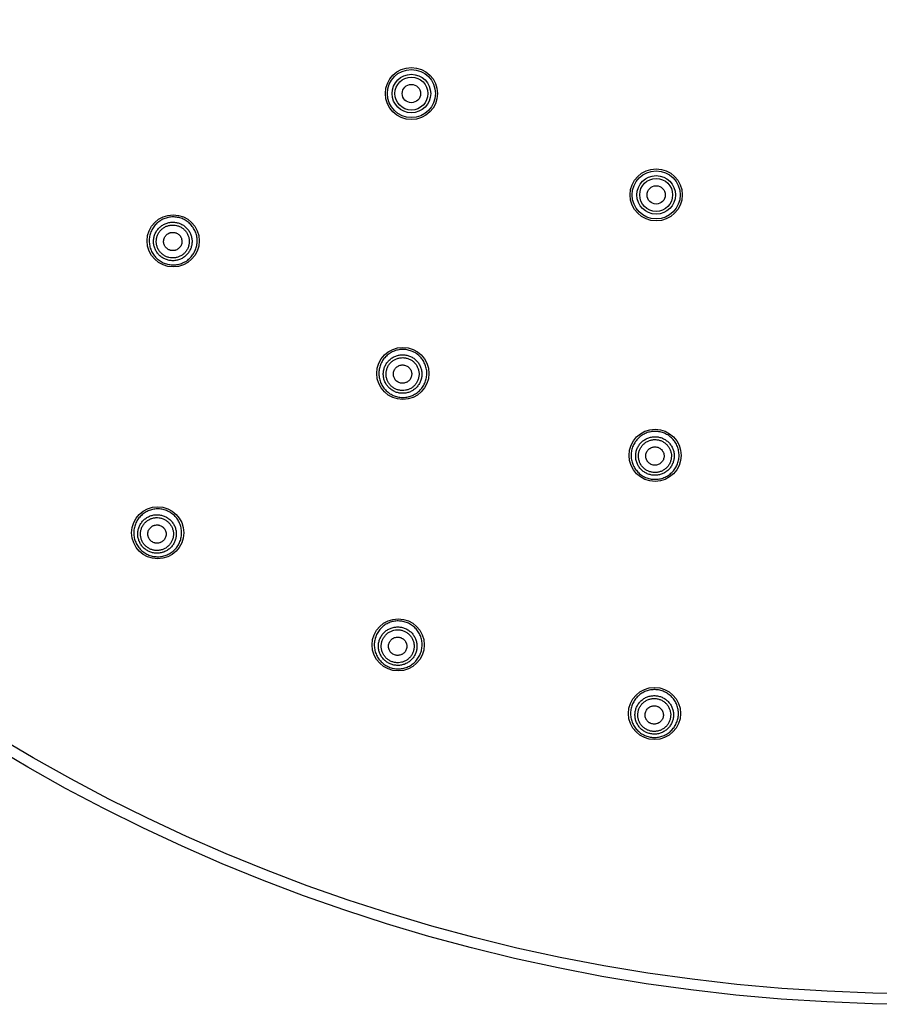
# Model space of a CAD drawing. Units: millimetres. Extents: x 0 to 559, y 0 to 432.
# Drawn here: x 357 to 418, y 159 to 229 of the extents above; entities that cross this region are included whole.
import ezdxf

# ---------------------------------------------------------------- set-up
doc = ezdxf.new("R2010")
doc.units = ezdxf.units.MM
doc.header["$LTSCALE"] = 30.734
doc.layers.get('0').update_dxf_attribs({"linetype": 'CONTINUOUS'})
doc.layers.add('DATUM_AXIS', color=7, linetype='CONTINUOUS')

msp = doc.modelspace()

# ---------------------------------------------------------------- linework, layer by layer
at = {"color": 7, "linetype": 'Continuous'}
for centre, radius in [((420.542, 286.186), 127), ((420.542, 286.186), 126.24), ((384.542, 223.832), 1.85), ((384.542, 223.832), 1.706), ((384.542, 223.832), 1.368), ((384.542, 223.832), 1.17), ((384.542, 223.832), 0.65), ((401.907, 216.639), 1.85), ((401.907, 216.639), 1.706), ((401.907, 216.639), 1.368), ((401.907, 216.639), 1.17), ((401.907, 216.639), 0.65), ((367.642, 213.374), 1.85), ((383.936, 203.967), 1.85), ((401.83, 198.152), 1.85), ((366.542, 192.655), 1.85), ((383.604, 184.699), 1.85), ((401.788, 179.827), 1.85)]:
    msp.add_circle(centre, radius, dxfattribs=at)
for points, knots in [([(368.641, 214.75), (368.596, 214.783), (368.503, 214.844), (368.355, 214.922), (368.2, 214.984), (367.986, 215.047), (367.708, 215.085), (367.429, 215.068), (367.211, 215.023), (367.051, 214.973), (366.897, 214.907), (366.702, 214.8), (366.479, 214.631), (366.256, 214.38), (366.086, 214.09), (365.994, 213.826), (365.953, 213.607), (365.938, 213.44), (365.94, 213.273), (365.963, 213.052), (366.034, 212.781), (366.156, 212.529), (366.282, 212.345), (366.389, 212.216), (366.509, 212.099), (366.596, 212.029), (366.641, 211.997)], [0, 0, 0, 0, 0.031269, 0.062538, 0.093807, 0.125076, 0.187538, 0.250001, 0.281269, 0.312538, 0.343807, 0.375076, 0.437538, 0.5, 0.562462, 0.624924, 0.656193, 0.687462, 0.718731, 0.75, 0.812462, 0.874924, 0.906193, 0.937462, 0.968731, 1, 1, 1, 1]), ([(366.809, 212.228), (366.773, 212.254), (366.703, 212.31), (366.607, 212.405), (366.52, 212.508), (366.419, 212.656), (366.321, 212.858), (366.264, 213.076), (366.245, 213.254), (366.244, 213.388), (366.256, 213.522), (366.289, 213.698), (366.362, 213.911), (366.499, 214.143), (366.678, 214.345), (366.858, 214.481), (367.015, 214.567), (367.138, 214.619), (367.267, 214.66), (367.442, 214.696), (367.666, 214.71), (367.889, 214.679), (368.061, 214.628), (368.186, 214.578), (368.305, 214.516), (368.38, 214.467), (368.416, 214.441)], [0, 0, 0, 0, 0.031271, 0.062542, 0.093813, 0.125084, 0.187549, 0.250012, 0.281281, 0.312549, 0.343817, 0.375084, 0.437542, 0.5, 0.562458, 0.624916, 0.656183, 0.687451, 0.718719, 0.749988, 0.812451, 0.874916, 0.906187, 0.937458, 0.968729, 1, 1, 1, 1]), ([(366.641, 211.997), (366.686, 211.964), (366.779, 211.903), (366.927, 211.825), (367.082, 211.763), (367.296, 211.7), (367.574, 211.662), (367.853, 211.679), (368.071, 211.724), (368.231, 211.774), (368.385, 211.84), (368.58, 211.947), (368.804, 212.116), (369.026, 212.367), (369.196, 212.657), (369.288, 212.921), (369.329, 213.14), (369.344, 213.307), (369.343, 213.474), (369.319, 213.695), (369.248, 213.966), (369.126, 214.218), (369, 214.402), (368.893, 214.531), (368.773, 214.648), (368.686, 214.718), (368.641, 214.75)], [0, 0, 0, 0, 0.031269, 0.062538, 0.093807, 0.125076, 0.187538, 0.25, 0.281269, 0.312538, 0.343807, 0.375076, 0.437538, 0.5, 0.562462, 0.624924, 0.656193, 0.687462, 0.718731, 0.749999, 0.812462, 0.874924, 0.906193, 0.937462, 0.968731, 1, 1, 1, 1]), ([(366.923, 212.386), (366.893, 212.408), (366.833, 212.456), (366.751, 212.537), (366.677, 212.625), (366.591, 212.752), (366.507, 212.925), (366.458, 213.111), (366.442, 213.263), (366.44, 213.378), (366.451, 213.492), (366.479, 213.643), (366.542, 213.825), (366.659, 214.024), (366.812, 214.196), (366.965, 214.312), (367.1, 214.386), (367.205, 214.431), (367.315, 214.465), (367.465, 214.496), (367.657, 214.508), (367.847, 214.481), (367.994, 214.438), (368.101, 214.395), (368.203, 214.342), (368.267, 214.3), (368.298, 214.278)], [0, 0, 0, 0, 0.031271, 0.062542, 0.093813, 0.125084, 0.187549, 0.250012, 0.281281, 0.312549, 0.343817, 0.375084, 0.437542, 0.5, 0.562458, 0.624916, 0.656183, 0.687451, 0.718719, 0.749988, 0.812451, 0.874916, 0.906187, 0.937458, 0.968729, 1, 1, 1, 1]), ([(368.416, 214.441), (368.453, 214.414), (368.522, 214.358), (368.618, 214.264), (368.705, 214.161), (368.806, 214.013), (368.904, 213.811), (368.961, 213.593), (368.98, 213.415), (368.981, 213.28), (368.969, 213.147), (368.936, 212.971), (368.863, 212.758), (368.726, 212.525), (368.547, 212.324), (368.368, 212.188), (368.21, 212.102), (368.087, 212.049), (367.958, 212.009), (367.783, 211.972), (367.559, 211.959), (367.336, 211.99), (367.164, 212.04), (367.039, 212.09), (366.92, 212.153), (366.845, 212.202), (366.809, 212.228)], [0, 0, 0, 0, 0.031271, 0.062542, 0.093813, 0.125084, 0.187549, 0.250012, 0.281281, 0.312549, 0.343817, 0.375084, 0.437542, 0.5, 0.562458, 0.624916, 0.656183, 0.687451, 0.718719, 0.749988, 0.812451, 0.874916, 0.906187, 0.937458, 0.968729, 1, 1, 1, 1]), ([(368.298, 214.278), (368.329, 214.255), (368.389, 214.207), (368.471, 214.127), (368.545, 214.039), (368.631, 213.912), (368.715, 213.739), (368.763, 213.553), (368.78, 213.401), (368.781, 213.286), (368.771, 213.171), (368.743, 213.021), (368.68, 212.839), (368.563, 212.64), (368.41, 212.468), (368.256, 212.351), (368.122, 212.278), (368.016, 212.233), (367.907, 212.199), (367.757, 212.167), (367.565, 212.156), (367.374, 212.182), (367.227, 212.225), (367.12, 212.268), (367.019, 212.321), (366.954, 212.363), (366.923, 212.386)], [0, 0, 0, 0, 0.031271, 0.062542, 0.093813, 0.125084, 0.187549, 0.250012, 0.281281, 0.312549, 0.343817, 0.375084, 0.437542, 0.5, 0.562458, 0.624916, 0.656183, 0.687451, 0.718719, 0.749988, 0.812451, 0.874916, 0.906187, 0.937458, 0.968729, 1, 1, 1, 1]), ([(384.628, 205.521), (384.577, 205.543), (384.473, 205.584), (384.312, 205.628), (384.147, 205.657), (383.925, 205.674), (383.646, 205.654), (383.376, 205.58), (383.172, 205.49), (383.026, 205.407), (382.889, 205.311), (382.72, 205.166), (382.537, 204.954), (382.371, 204.662), (382.265, 204.344), (382.23, 204.066), (382.236, 203.843), (382.256, 203.677), (382.292, 203.514), (382.362, 203.302), (382.487, 203.052), (382.659, 202.831), (382.82, 202.677), (382.952, 202.574), (383.093, 202.484), (383.192, 202.434), (383.243, 202.411)], [0, 0, 0, 0, 0.031269, 0.062538, 0.093807, 0.125076, 0.187538, 0.250001, 0.281269, 0.312538, 0.343807, 0.375076, 0.437538, 0.5, 0.562462, 0.624924, 0.656193, 0.687462, 0.718731, 0.75, 0.812462, 0.874924, 0.906193, 0.937462, 0.968731, 1, 1, 1, 1]), ([(383.243, 202.411), (383.294, 202.388), (383.398, 202.348), (383.559, 202.303), (383.724, 202.274), (383.946, 202.258), (384.226, 202.278), (384.495, 202.352), (384.699, 202.442), (384.845, 202.524), (384.982, 202.62), (385.151, 202.766), (385.334, 202.977), (385.5, 203.269), (385.606, 203.588), (385.641, 203.866), (385.636, 204.089), (385.615, 204.255), (385.579, 204.418), (385.509, 204.63), (385.384, 204.88), (385.212, 205.101), (385.051, 205.255), (384.919, 205.358), (384.778, 205.448), (384.679, 205.498), (384.628, 205.521)], [0, 0, 0, 0, 0.031269, 0.062538, 0.093807, 0.125076, 0.187538, 0.25, 0.281269, 0.312538, 0.343807, 0.375076, 0.437538, 0.5, 0.562462, 0.624924, 0.656193, 0.687462, 0.718731, 0.749999, 0.812462, 0.874924, 0.906193, 0.937462, 0.968731, 1, 1, 1, 1]), ([(383.36, 202.672), (383.319, 202.691), (383.239, 202.731), (383.125, 202.803), (383.019, 202.886), (382.89, 203.01), (382.752, 203.187), (382.651, 203.388), (382.595, 203.558), (382.566, 203.69), (382.55, 203.823), (382.545, 204.002), (382.573, 204.225), (382.658, 204.481), (382.792, 204.716), (382.939, 204.886), (383.075, 205.003), (383.185, 205.08), (383.302, 205.146), (383.466, 205.218), (383.683, 205.278), (383.907, 205.294), (384.086, 205.281), (384.218, 205.258), (384.348, 205.221), (384.431, 205.189), (384.472, 205.171)], [0, 0, 0, 0, 0.031271, 0.062542, 0.093813, 0.125084, 0.187549, 0.250012, 0.281281, 0.312549, 0.343817, 0.375084, 0.437542, 0.5, 0.562458, 0.624916, 0.656183, 0.687451, 0.718719, 0.749988, 0.812451, 0.874916, 0.906187, 0.937458, 0.968729, 1, 1, 1, 1]), ([(383.439, 202.851), (383.404, 202.866), (383.336, 202.901), (383.239, 202.962), (383.148, 203.033), (383.037, 203.139), (382.919, 203.291), (382.833, 203.463), (382.785, 203.608), (382.76, 203.721), (382.746, 203.835), (382.743, 203.988), (382.767, 204.179), (382.839, 204.398), (382.953, 204.598), (383.079, 204.744), (383.195, 204.843), (383.29, 204.909), (383.39, 204.966), (383.53, 205.028), (383.715, 205.079), (383.907, 205.092), (384.06, 205.081), (384.173, 205.061), (384.284, 205.03), (384.355, 205.003), (384.39, 204.987)], [0, 0, 0, 0, 0.031271, 0.062542, 0.093813, 0.125084, 0.187549, 0.250012, 0.281281, 0.312549, 0.343817, 0.375084, 0.437542, 0.5, 0.562458, 0.624916, 0.656183, 0.687451, 0.718719, 0.749988, 0.812451, 0.874916, 0.906187, 0.937458, 0.968729, 1, 1, 1, 1]), ([(384.472, 205.171), (384.513, 205.153), (384.593, 205.112), (384.706, 205.04), (384.812, 204.957), (384.942, 204.834), (385.08, 204.656), (385.181, 204.455), (385.237, 204.285), (385.266, 204.153), (385.282, 204.02), (385.286, 203.841), (385.258, 203.618), (385.173, 203.362), (385.04, 203.127), (384.893, 202.957), (384.757, 202.84), (384.647, 202.763), (384.53, 202.697), (384.366, 202.625), (384.149, 202.565), (383.925, 202.549), (383.746, 202.562), (383.614, 202.586), (383.484, 202.622), (383.401, 202.654), (383.36, 202.672)], [0, 0, 0, 0, 0.031271, 0.062542, 0.093813, 0.125084, 0.187549, 0.250012, 0.281281, 0.312549, 0.343817, 0.375084, 0.437542, 0.5, 0.562458, 0.624916, 0.656183, 0.687451, 0.718719, 0.749988, 0.812451, 0.874916, 0.906187, 0.937458, 0.968729, 1, 1, 1, 1]), ([(384.39, 204.987), (384.425, 204.971), (384.494, 204.937), (384.591, 204.875), (384.681, 204.804), (384.792, 204.699), (384.91, 204.547), (384.996, 204.375), (385.044, 204.229), (385.069, 204.117), (385.083, 204.003), (385.086, 203.85), (385.063, 203.659), (384.99, 203.44), (384.876, 203.24), (384.75, 203.094), (384.634, 202.994), (384.54, 202.928), (384.44, 202.872), (384.3, 202.81), (384.114, 202.759), (383.922, 202.745), (383.769, 202.757), (383.656, 202.777), (383.545, 202.807), (383.474, 202.835), (383.439, 202.851)], [0, 0, 0, 0, 0.031271, 0.062542, 0.093813, 0.125084, 0.187549, 0.250012, 0.281281, 0.312549, 0.343817, 0.375084, 0.437542, 0.5, 0.562458, 0.624916, 0.656183, 0.687451, 0.718719, 0.749988, 0.812451, 0.874916, 0.906187, 0.937458, 0.968729, 1, 1, 1, 1]), ([(402.184, 199.816), (402.129, 199.828), (402.019, 199.846), (401.852, 199.856), (401.685, 199.85), (401.464, 199.82), (401.195, 199.743), (400.947, 199.614), (400.766, 199.483), (400.641, 199.373), (400.527, 199.25), (400.392, 199.073), (400.256, 198.828), (400.155, 198.508), (400.118, 198.174), (400.141, 197.895), (400.193, 197.678), (400.247, 197.52), (400.316, 197.368), (400.428, 197.175), (400.603, 196.956), (400.817, 196.776), (401.007, 196.659), (401.157, 196.585), (401.314, 196.527), (401.422, 196.498), (401.476, 196.487)], [0, 0, 0, 0, 0.031269, 0.062538, 0.093807, 0.125076, 0.187538, 0.250001, 0.281269, 0.312538, 0.343807, 0.375076, 0.437538, 0.5, 0.562462, 0.624924, 0.656193, 0.687462, 0.718731, 0.75, 0.812462, 0.874924, 0.906193, 0.937462, 0.968731, 1, 1, 1, 1]), ([(401.536, 196.767), (401.492, 196.776), (401.405, 196.799), (401.279, 196.846), (401.158, 196.905), (401.006, 196.999), (400.834, 197.144), (400.693, 197.32), (400.603, 197.474), (400.548, 197.597), (400.504, 197.724), (400.463, 197.898), (400.444, 198.122), (400.473, 198.39), (400.555, 198.648), (400.664, 198.845), (400.772, 198.987), (400.864, 199.085), (400.965, 199.174), (401.11, 199.279), (401.31, 199.383), (401.526, 199.445), (401.703, 199.469), (401.838, 199.474), (401.972, 199.465), (402.06, 199.451), (402.104, 199.442)], [0, 0, 0, 0, 0.031271, 0.062542, 0.093813, 0.125084, 0.187549, 0.250012, 0.281281, 0.312549, 0.343817, 0.375084, 0.437542, 0.5, 0.562458, 0.624916, 0.656183, 0.687451, 0.718719, 0.749988, 0.812451, 0.874916, 0.906187, 0.937458, 0.968729, 1, 1, 1, 1]), ([(401.576, 196.958), (401.539, 196.965), (401.465, 196.985), (401.357, 197.025), (401.254, 197.076), (401.123, 197.156), (400.976, 197.28), (400.856, 197.43), (400.779, 197.563), (400.731, 197.667), (400.694, 197.776), (400.659, 197.925), (400.642, 198.117), (400.668, 198.346), (400.738, 198.566), (400.831, 198.734), (400.924, 198.856), (401.002, 198.94), (401.088, 199.016), (401.212, 199.106), (401.383, 199.194), (401.568, 199.248), (401.72, 199.268), (401.835, 199.272), (401.949, 199.265), (402.025, 199.253), (402.062, 199.245)], [0, 0, 0, 0, 0.031271, 0.062542, 0.093813, 0.125084, 0.187549, 0.250012, 0.281281, 0.312549, 0.343817, 0.375084, 0.437542, 0.5, 0.562458, 0.624916, 0.656183, 0.687451, 0.718719, 0.749988, 0.812451, 0.874916, 0.906187, 0.937458, 0.968729, 1, 1, 1, 1]), ([(401.476, 196.487), (401.531, 196.475), (401.641, 196.457), (401.808, 196.447), (401.975, 196.453), (402.196, 196.483), (402.465, 196.561), (402.713, 196.689), (402.894, 196.82), (403.019, 196.931), (403.133, 197.053), (403.268, 197.23), (403.403, 197.476), (403.505, 197.796), (403.542, 198.129), (403.519, 198.408), (403.467, 198.625), (403.413, 198.783), (403.344, 198.935), (403.232, 199.128), (403.057, 199.347), (402.843, 199.527), (402.653, 199.644), (402.503, 199.718), (402.346, 199.776), (402.238, 199.805), (402.184, 199.816)], [0, 0, 0, 0, 0.031269, 0.062538, 0.093807, 0.125076, 0.187538, 0.25, 0.281269, 0.312538, 0.343807, 0.375076, 0.437538, 0.5, 0.562462, 0.624924, 0.656193, 0.687462, 0.718731, 0.749999, 0.812462, 0.874924, 0.906193, 0.937462, 0.968731, 1, 1, 1, 1]), ([(402.104, 199.442), (402.148, 199.433), (402.235, 199.41), (402.361, 199.363), (402.481, 199.304), (402.634, 199.21), (402.806, 199.065), (402.946, 198.889), (403.036, 198.734), (403.092, 198.612), (403.136, 198.485), (403.177, 198.31), (403.196, 198.086), (403.166, 197.818), (403.085, 197.561), (402.976, 197.364), (402.867, 197.221), (402.776, 197.123), (402.675, 197.034), (402.53, 196.929), (402.33, 196.826), (402.114, 196.763), (401.936, 196.739), (401.802, 196.735), (401.668, 196.743), (401.579, 196.757), (401.536, 196.767)], [0, 0, 0, 0, 0.031271, 0.062542, 0.093813, 0.125084, 0.187549, 0.250012, 0.281281, 0.312549, 0.343817, 0.375084, 0.437542, 0.5, 0.562458, 0.624916, 0.656183, 0.687451, 0.718719, 0.749988, 0.812451, 0.874916, 0.906187, 0.937458, 0.968729, 1, 1, 1, 1]), ([(402.062, 199.245), (402.1, 199.237), (402.174, 199.217), (402.282, 199.177), (402.385, 199.127), (402.515, 199.046), (402.662, 198.922), (402.782, 198.772), (402.859, 198.64), (402.907, 198.535), (402.945, 198.426), (402.98, 198.277), (402.996, 198.086), (402.971, 197.857), (402.901, 197.637), (402.808, 197.468), (402.715, 197.346), (402.637, 197.262), (402.55, 197.186), (402.426, 197.097), (402.255, 197.008), (402.071, 196.955), (401.919, 196.934), (401.804, 196.93), (401.689, 196.937), (401.614, 196.95), (401.576, 196.958)], [0, 0, 0, 0, 0.031271, 0.062542, 0.093813, 0.125084, 0.187549, 0.250012, 0.281281, 0.312549, 0.343817, 0.375084, 0.437542, 0.5, 0.562458, 0.624916, 0.656183, 0.687451, 0.718719, 0.749988, 0.812451, 0.874916, 0.906187, 0.937458, 0.968729, 1, 1, 1, 1]), ([(367.391, 194.124), (367.343, 194.152), (367.244, 194.203), (367.088, 194.264), (366.928, 194.31), (366.709, 194.35), (366.43, 194.359), (366.154, 194.313), (365.943, 194.245), (365.789, 194.179), (365.644, 194.097), (365.461, 193.971), (365.257, 193.78), (365.062, 193.507), (364.924, 193.202), (364.86, 192.93), (364.842, 192.709), (364.844, 192.542), (364.863, 192.376), (364.91, 192.159), (365.008, 191.897), (365.156, 191.66), (365.3, 191.49), (365.42, 191.374), (365.55, 191.27), (365.644, 191.21), (365.692, 191.182)], [0, 0, 0, 0, 0.031269, 0.062538, 0.093808, 0.125077, 0.18754, 0.250002, 0.281271, 0.312539, 0.343808, 0.375077, 0.437538, 0.5, 0.562462, 0.624924, 0.656192, 0.687461, 0.718729, 0.749998, 0.812461, 0.874923, 0.906192, 0.937462, 0.968731, 1, 1, 1, 1]), ([(365.81, 191.386), (365.771, 191.408), (365.695, 191.457), (365.59, 191.54), (365.494, 191.634), (365.378, 191.77), (365.259, 191.961), (365.18, 192.172), (365.142, 192.347), (365.126, 192.48), (365.124, 192.615), (365.139, 192.793), (365.19, 193.012), (365.301, 193.258), (365.458, 193.477), (365.622, 193.63), (365.769, 193.732), (365.887, 193.798), (366.01, 193.851), (366.181, 193.906), (366.403, 193.942), (366.627, 193.935), (366.803, 193.903), (366.933, 193.866), (367.058, 193.816), (367.137, 193.775), (367.176, 193.753)], [0, 0, 0, 0, 0.031278, 0.062556, 0.093834, 0.12511, 0.187583, 0.250049, 0.281317, 0.312583, 0.343847, 0.37511, 0.437556, 0.5, 0.562444, 0.62489, 0.656153, 0.687417, 0.718683, 0.749951, 0.812417, 0.87489, 0.906166, 0.937444, 0.968722, 1, 1, 1, 1]), ([(365.906, 191.552), (365.872, 191.571), (365.808, 191.613), (365.718, 191.684), (365.635, 191.764), (365.536, 191.881), (365.435, 192.044), (365.367, 192.224), (365.335, 192.374), (365.321, 192.488), (365.32, 192.603), (365.332, 192.755), (365.376, 192.943), (365.471, 193.153), (365.605, 193.34), (365.745, 193.471), (365.871, 193.558), (365.972, 193.614), (366.077, 193.66), (366.223, 193.707), (366.413, 193.738), (366.605, 193.732), (366.755, 193.704), (366.866, 193.673), (366.973, 193.63), (367.041, 193.595), (367.074, 193.576)], [0, 0, 0, 0, 0.031278, 0.062556, 0.093834, 0.12511, 0.187583, 0.250049, 0.281317, 0.312583, 0.343847, 0.37511, 0.437556, 0.5, 0.562444, 0.62489, 0.656153, 0.687417, 0.718683, 0.749951, 0.812417, 0.87489, 0.906166, 0.937444, 0.968722, 1, 1, 1, 1]), ([(365.692, 191.182), (365.74, 191.154), (365.839, 191.104), (365.994, 191.042), (366.155, 190.996), (366.373, 190.957), (366.653, 190.948), (366.928, 190.993), (367.14, 191.062), (367.293, 191.128), (367.439, 191.209), (367.622, 191.336), (367.826, 191.527), (368.021, 191.799), (368.159, 192.104), (368.222, 192.376), (368.241, 192.598), (368.238, 192.765), (368.219, 192.931), (368.172, 193.148), (368.074, 193.41), (367.927, 193.647), (367.783, 193.816), (367.663, 193.933), (367.532, 194.036), (367.439, 194.097), (367.391, 194.124)], [0, 0, 0, 0, 0.031269, 0.062538, 0.093808, 0.125077, 0.187539, 0.250002, 0.281271, 0.312539, 0.343808, 0.375076, 0.437538, 0.5, 0.562462, 0.624923, 0.656192, 0.687461, 0.718729, 0.749998, 0.81246, 0.874923, 0.906192, 0.937462, 0.968731, 1, 1, 1, 1]), ([(367.176, 193.753), (367.215, 193.731), (367.29, 193.682), (367.396, 193.599), (367.492, 193.505), (367.608, 193.369), (367.727, 193.178), (367.806, 192.967), (367.844, 192.792), (367.859, 192.659), (367.862, 192.524), (367.847, 192.346), (367.796, 192.127), (367.685, 191.881), (367.528, 191.662), (367.364, 191.509), (367.216, 191.407), (367.099, 191.342), (366.976, 191.288), (366.805, 191.233), (366.583, 191.197), (366.358, 191.204), (366.182, 191.236), (366.053, 191.273), (365.928, 191.323), (365.848, 191.364), (365.81, 191.386)], [0, 0, 0, 0, 0.031278, 0.062556, 0.093834, 0.12511, 0.187583, 0.250049, 0.281317, 0.312583, 0.343847, 0.37511, 0.437556, 0.5, 0.562444, 0.62489, 0.656153, 0.687417, 0.718683, 0.749951, 0.812417, 0.87489, 0.906166, 0.937444, 0.968722, 1, 1, 1, 1]), ([(367.074, 193.576), (367.107, 193.557), (367.172, 193.516), (367.262, 193.444), (367.344, 193.364), (367.443, 193.248), (367.545, 193.084), (367.613, 192.904), (367.645, 192.755), (367.658, 192.641), (367.66, 192.526), (367.648, 192.373), (367.604, 192.186), (367.509, 191.976), (367.375, 191.789), (367.234, 191.657), (367.108, 191.57), (367.008, 191.514), (366.903, 191.469), (366.757, 191.422), (366.567, 191.391), (366.375, 191.397), (366.224, 191.424), (366.114, 191.456), (366.007, 191.498), (365.939, 191.533), (365.906, 191.552)], [0, 0, 0, 0, 0.031278, 0.062556, 0.093834, 0.12511, 0.187583, 0.250049, 0.281317, 0.312583, 0.343847, 0.37511, 0.437556, 0.5, 0.562444, 0.62489, 0.656153, 0.687417, 0.718683, 0.749951, 0.812417, 0.87489, 0.906166, 0.937444, 0.968722, 1, 1, 1, 1]), ([(384.184, 186.293), (384.132, 186.312), (384.026, 186.345), (383.862, 186.379), (383.696, 186.396), (383.474, 186.397), (383.197, 186.357), (382.934, 186.265), (382.737, 186.161), (382.598, 186.069), (382.469, 185.963), (382.311, 185.807), (382.143, 185.583), (381.998, 185.281), (381.915, 184.957), (381.9, 184.678), (381.92, 184.457), (381.952, 184.293), (381.999, 184.133), (382.083, 183.927), (382.225, 183.686), (382.412, 183.478), (382.583, 183.336), (382.721, 183.242), (382.868, 183.163), (382.97, 183.12), (383.022, 183.101)], [0, 0, 0, 0, 0.031269, 0.062538, 0.093808, 0.125077, 0.18754, 0.250002, 0.281271, 0.312539, 0.343808, 0.375077, 0.437538, 0.5, 0.562462, 0.624924, 0.656192, 0.687461, 0.718729, 0.749998, 0.812461, 0.874923, 0.906192, 0.937462, 0.968731, 1, 1, 1, 1]), ([(383.103, 183.322), (383.061, 183.337), (382.978, 183.372), (382.86, 183.436), (382.749, 183.511), (382.611, 183.626), (382.461, 183.793), (382.346, 183.987), (382.278, 184.152), (382.24, 184.281), (382.215, 184.413), (382.198, 184.591), (382.21, 184.816), (382.277, 185.077), (382.394, 185.32), (382.529, 185.5), (382.656, 185.626), (382.76, 185.71), (382.872, 185.784), (383.031, 185.868), (383.243, 185.942), (383.466, 185.974), (383.645, 185.973), (383.778, 185.959), (383.91, 185.932), (383.996, 185.906), (384.038, 185.89)], [0, 0, 0, 0, 0.031278, 0.062556, 0.093834, 0.12511, 0.187583, 0.250049, 0.281317, 0.312583, 0.343847, 0.37511, 0.437556, 0.5, 0.562444, 0.62489, 0.656153, 0.687417, 0.718683, 0.749951, 0.812417, 0.87489, 0.906166, 0.937444, 0.968722, 1, 1, 1, 1]), ([(383.022, 183.101), (383.075, 183.082), (383.181, 183.049), (383.344, 183.015), (383.51, 182.998), (383.733, 182.997), (384.009, 183.037), (384.273, 183.13), (384.469, 183.234), (384.609, 183.326), (384.738, 183.431), (384.896, 183.587), (385.064, 183.811), (385.209, 184.113), (385.292, 184.437), (385.307, 184.716), (385.287, 184.938), (385.255, 185.102), (385.208, 185.262), (385.124, 185.468), (384.982, 185.708), (384.795, 185.916), (384.624, 186.058), (384.486, 186.152), (384.339, 186.231), (384.237, 186.274), (384.184, 186.293)], [0, 0, 0, 0, 0.031269, 0.062538, 0.093808, 0.125077, 0.187539, 0.250002, 0.281271, 0.312539, 0.343808, 0.375076, 0.437538, 0.5, 0.562462, 0.624923, 0.656192, 0.687461, 0.718729, 0.749998, 0.81246, 0.874923, 0.906192, 0.937462, 0.968731, 1, 1, 1, 1]), ([(383.169, 183.503), (383.133, 183.516), (383.062, 183.545), (382.961, 183.6), (382.866, 183.664), (382.748, 183.762), (382.619, 183.905), (382.521, 184.071), (382.464, 184.212), (382.431, 184.323), (382.409, 184.435), (382.395, 184.588), (382.405, 184.78), (382.462, 185.003), (382.562, 185.211), (382.678, 185.365), (382.786, 185.472), (382.876, 185.545), (382.972, 185.608), (383.107, 185.679), (383.288, 185.743), (383.479, 185.77), (383.632, 185.769), (383.746, 185.757), (383.859, 185.734), (383.932, 185.712), (383.968, 185.698)], [0, 0, 0, 0, 0.031278, 0.062556, 0.093834, 0.12511, 0.187583, 0.250049, 0.281317, 0.312583, 0.343847, 0.37511, 0.437556, 0.5, 0.562444, 0.62489, 0.656153, 0.687417, 0.718683, 0.749951, 0.812417, 0.87489, 0.906166, 0.937444, 0.968722, 1, 1, 1, 1]), ([(384.038, 185.89), (384.08, 185.875), (384.162, 185.84), (384.281, 185.776), (384.392, 185.701), (384.53, 185.587), (384.68, 185.419), (384.795, 185.226), (384.862, 185.06), (384.901, 184.931), (384.926, 184.799), (384.943, 184.621), (384.93, 184.397), (384.864, 184.135), (384.747, 183.892), (384.612, 183.713), (384.485, 183.587), (384.38, 183.502), (384.268, 183.428), (384.11, 183.345), (383.898, 183.27), (383.675, 183.238), (383.496, 183.239), (383.362, 183.253), (383.231, 183.28), (383.145, 183.307), (383.103, 183.322)], [0, 0, 0, 0, 0.031278, 0.062556, 0.093834, 0.12511, 0.187583, 0.250049, 0.281317, 0.312583, 0.343847, 0.37511, 0.437556, 0.5, 0.562444, 0.62489, 0.656153, 0.687417, 0.718683, 0.749951, 0.812417, 0.87489, 0.906166, 0.937444, 0.968722, 1, 1, 1, 1]), ([(383.968, 185.698), (384.004, 185.685), (384.074, 185.656), (384.175, 185.601), (384.271, 185.537), (384.389, 185.439), (384.517, 185.296), (384.615, 185.13), (384.673, 184.989), (384.706, 184.878), (384.727, 184.766), (384.742, 184.613), (384.731, 184.421), (384.674, 184.198), (384.574, 183.99), (384.459, 183.836), (384.35, 183.729), (384.261, 183.656), (384.165, 183.593), (384.03, 183.522), (383.848, 183.458), (383.658, 183.431), (383.505, 183.432), (383.39, 183.444), (383.278, 183.467), (383.205, 183.489), (383.169, 183.503)], [0, 0, 0, 0, 0.031278, 0.062556, 0.093834, 0.12511, 0.187583, 0.250049, 0.281317, 0.312583, 0.343847, 0.37511, 0.437556, 0.5, 0.562444, 0.62489, 0.656153, 0.687417, 0.718683, 0.749951, 0.812417, 0.87489, 0.906166, 0.937444, 0.968722, 1, 1, 1, 1]), ([(402.083, 181.498), (402.028, 181.507), (401.918, 181.521), (401.751, 181.526), (401.584, 181.514), (401.365, 181.476), (401.1, 181.389), (400.856, 181.252), (400.681, 181.116), (400.56, 181.001), (400.45, 180.875), (400.322, 180.693), (400.196, 180.444), (400.106, 180.121), (400.08, 179.787), (400.113, 179.51), (400.172, 179.295), (400.232, 179.139), (400.306, 178.99), (400.424, 178.802), (400.606, 178.59), (400.826, 178.417), (401.019, 178.307), (401.171, 178.239), (401.33, 178.186), (401.438, 178.161), (401.493, 178.152)], [0, 0, 0, 0, 0.031269, 0.062538, 0.093808, 0.125077, 0.18754, 0.250002, 0.281271, 0.312539, 0.343808, 0.375077, 0.437538, 0.5, 0.562462, 0.624924, 0.656192, 0.687461, 0.718729, 0.749998, 0.812461, 0.874923, 0.906192, 0.937462, 0.968731, 1, 1, 1, 1]), ([(401.534, 178.383), (401.49, 178.391), (401.402, 178.411), (401.275, 178.454), (401.152, 178.508), (400.997, 178.597), (400.819, 178.736), (400.673, 178.907), (400.578, 179.058), (400.517, 179.178), (400.469, 179.304), (400.422, 179.476), (400.395, 179.699), (400.416, 179.968), (400.488, 180.228), (400.59, 180.429), (400.694, 180.575), (400.782, 180.676), (400.879, 180.768), (401.021, 180.878), (401.217, 180.988), (401.43, 181.058), (401.607, 181.088), (401.741, 181.098), (401.875, 181.094), (401.964, 181.083), (402.008, 181.075)], [0, 0, 0, 0, 0.031278, 0.062556, 0.093834, 0.12511, 0.187583, 0.250049, 0.281317, 0.312583, 0.343847, 0.37511, 0.437556, 0.5, 0.562444, 0.62489, 0.656153, 0.687417, 0.718683, 0.749951, 0.812417, 0.87489, 0.906166, 0.937444, 0.968722, 1, 1, 1, 1]), ([(401.493, 178.152), (401.548, 178.142), (401.658, 178.128), (401.825, 178.124), (401.991, 178.135), (402.211, 178.173), (402.476, 178.26), (402.719, 178.397), (402.895, 178.534), (403.016, 178.648), (403.125, 178.775), (403.254, 178.956), (403.38, 179.205), (403.47, 179.528), (403.496, 179.862), (403.462, 180.139), (403.404, 180.354), (403.344, 180.51), (403.27, 180.659), (403.151, 180.847), (402.97, 181.06), (402.75, 181.232), (402.557, 181.342), (402.404, 181.41), (402.246, 181.463), (402.138, 181.488), (402.083, 181.498)], [0, 0, 0, 0, 0.031269, 0.062538, 0.093808, 0.125077, 0.187539, 0.250002, 0.281271, 0.312539, 0.343808, 0.375076, 0.437538, 0.5, 0.562462, 0.624923, 0.656192, 0.687461, 0.718729, 0.749998, 0.81246, 0.874923, 0.906192, 0.937462, 0.968731, 1, 1, 1, 1]), ([(402.008, 181.075), (402.052, 181.067), (402.14, 181.048), (402.267, 181.005), (402.39, 180.95), (402.546, 180.862), (402.723, 180.723), (402.869, 180.552), (402.965, 180.401), (403.025, 180.28), (403.073, 180.155), (403.12, 179.982), (403.147, 179.759), (403.126, 179.49), (403.054, 179.231), (402.952, 179.03), (402.849, 178.884), (402.761, 178.783), (402.663, 178.69), (402.521, 178.581), (402.325, 178.47), (402.112, 178.4), (401.935, 178.37), (401.801, 178.361), (401.667, 178.364), (401.578, 178.376), (401.534, 178.383)], [0, 0, 0, 0, 0.031278, 0.062556, 0.093834, 0.12511, 0.187583, 0.250049, 0.281317, 0.312583, 0.343847, 0.37511, 0.437556, 0.5, 0.562444, 0.62489, 0.656153, 0.687417, 0.718683, 0.749951, 0.812417, 0.87489, 0.906166, 0.937444, 0.968722, 1, 1, 1, 1]), ([(401.567, 178.573), (401.529, 178.579), (401.455, 178.596), (401.346, 178.633), (401.241, 178.679), (401.108, 178.755), (400.956, 178.874), (400.831, 179.02), (400.75, 179.149), (400.698, 179.252), (400.657, 179.359), (400.617, 179.507), (400.594, 179.698), (400.611, 179.928), (400.673, 180.15), (400.76, 180.321), (400.849, 180.446), (400.924, 180.533), (401.007, 180.612), (401.128, 180.706), (401.296, 180.8), (401.479, 180.86), (401.63, 180.885), (401.744, 180.893), (401.859, 180.89), (401.935, 180.881), (401.973, 180.874)], [0, 0, 0, 0, 0.031278, 0.062556, 0.093834, 0.12511, 0.187583, 0.250049, 0.281317, 0.312583, 0.343847, 0.37511, 0.437556, 0.5, 0.562444, 0.62489, 0.656153, 0.687417, 0.718683, 0.749951, 0.812417, 0.87489, 0.906166, 0.937444, 0.968722, 1, 1, 1, 1]), ([(401.973, 180.874), (402.011, 180.867), (402.085, 180.85), (402.194, 180.814), (402.299, 180.767), (402.432, 180.691), (402.584, 180.573), (402.709, 180.427), (402.79, 180.297), (402.842, 180.195), (402.883, 180.087), (402.923, 179.94), (402.946, 179.749), (402.929, 179.519), (402.867, 179.297), (402.78, 179.126), (402.691, 179.001), (402.616, 178.914), (402.533, 178.835), (402.412, 178.741), (402.244, 178.647), (402.061, 178.587), (401.91, 178.561), (401.796, 178.553), (401.681, 178.556), (401.605, 178.566), (401.567, 178.573)], [0, 0, 0, 0, 0.031278, 0.062556, 0.093834, 0.12511, 0.187583, 0.250049, 0.281317, 0.312583, 0.343847, 0.37511, 0.437556, 0.5, 0.562444, 0.62489, 0.656153, 0.687417, 0.718683, 0.749951, 0.812417, 0.87489, 0.906166, 0.937444, 0.968722, 1, 1, 1, 1])]:
    msp.add_open_spline(points, degree=3, knots=knots, dxfattribs=at)
at = {"layer": 'DATUM_AXIS', "color": 7, "linetype": 'Continuous'}
for points, knots in [([(367.229, 212.806), (367.194, 212.831), (367.146, 212.874), (367.092, 212.939), (367.044, 213.009), (366.997, 213.105), (366.97, 213.209), (366.961, 213.294), (366.96, 213.379), (366.975, 213.485), (367.017, 213.606), (367.082, 213.716), (367.167, 213.812), (367.269, 213.89), (367.365, 213.936), (367.446, 213.962), (367.53, 213.979), (367.636, 213.985), (367.742, 213.971), (367.824, 213.947), (367.903, 213.915), (367.958, 213.883), (367.993, 213.858)], [0, 0, 0, 0, 0.062486, 0.093766, 0.125046, 0.18753, 0.250012, 0.28129, 0.312568, 0.375046, 0.437524, 0.5, 0.562476, 0.624954, 0.687432, 0.71871, 0.749988, 0.81247, 0.874954, 0.906234, 0.937514, 1, 1, 1, 1]), ([(367.993, 213.858), (368.027, 213.833), (368.075, 213.79), (368.13, 213.725), (368.178, 213.654), (368.224, 213.558), (368.251, 213.455), (368.261, 213.37), (368.261, 213.285), (368.247, 213.179), (368.205, 213.058), (368.14, 212.947), (368.055, 212.851), (367.953, 212.774), (367.856, 212.727), (367.775, 212.702), (367.692, 212.685), (367.585, 212.678), (367.479, 212.693), (367.398, 212.717), (367.319, 212.749), (367.263, 212.781), (367.229, 212.806)], [0, 0, 0, 0, 0.062486, 0.093766, 0.125046, 0.18753, 0.250012, 0.28129, 0.312568, 0.375046, 0.437524, 0.5, 0.562476, 0.624954, 0.687432, 0.71871, 0.749988, 0.81247, 0.874954, 0.906234, 0.937514, 1, 1, 1, 1]), ([(383.65, 203.325), (383.611, 203.342), (383.556, 203.374), (383.489, 203.427), (383.427, 203.485), (383.361, 203.57), (383.313, 203.665), (383.287, 203.746), (383.268, 203.829), (383.261, 203.936), (383.277, 204.063), (383.317, 204.185), (383.38, 204.296), (383.464, 204.393), (383.549, 204.459), (383.623, 204.501), (383.701, 204.535), (383.804, 204.563), (383.91, 204.571), (383.995, 204.565), (384.079, 204.55), (384.14, 204.53), (384.179, 204.513)], [0, 0, 0, 0, 0.062486, 0.093766, 0.125046, 0.18753, 0.250012, 0.28129, 0.312568, 0.375046, 0.437524, 0.5, 0.562476, 0.624954, 0.687432, 0.71871, 0.749988, 0.81247, 0.874954, 0.906234, 0.937514, 1, 1, 1, 1]), ([(384.179, 204.513), (384.218, 204.495), (384.274, 204.463), (384.341, 204.411), (384.402, 204.352), (384.468, 204.268), (384.516, 204.172), (384.542, 204.091), (384.561, 204.008), (384.569, 203.902), (384.553, 203.774), (384.512, 203.653), (384.449, 203.541), (384.365, 203.444), (384.281, 203.379), (384.206, 203.337), (384.129, 203.303), (384.025, 203.274), (383.919, 203.266), (383.834, 203.273), (383.75, 203.288), (383.689, 203.308), (383.65, 203.325)], [0, 0, 0, 0, 0.062486, 0.093766, 0.125046, 0.18753, 0.250012, 0.28129, 0.312568, 0.375046, 0.437524, 0.5, 0.562476, 0.624954, 0.687432, 0.71871, 0.749988, 0.81247, 0.874954, 0.906234, 0.937514, 1, 1, 1, 1]), ([(401.684, 197.466), (401.643, 197.474), (401.581, 197.494), (401.505, 197.531), (401.432, 197.576), (401.351, 197.645), (401.284, 197.728), (401.241, 197.802), (401.206, 197.879), (401.176, 197.982), (401.165, 198.11), (401.179, 198.237), (401.218, 198.359), (401.28, 198.472), (401.349, 198.553), (401.413, 198.61), (401.482, 198.66), (401.577, 198.709), (401.68, 198.738), (401.764, 198.75), (401.849, 198.753), (401.913, 198.746), (401.954, 198.737)], [0, 0, 0, 0, 0.062486, 0.093766, 0.125046, 0.18753, 0.250012, 0.28129, 0.312568, 0.375046, 0.437524, 0.5, 0.562476, 0.624954, 0.687432, 0.71871, 0.749988, 0.81247, 0.874954, 0.906234, 0.937514, 1, 1, 1, 1]), ([(401.954, 198.737), (401.996, 198.728), (402.057, 198.709), (402.134, 198.671), (402.206, 198.627), (402.288, 198.558), (402.355, 198.474), (402.397, 198.401), (402.433, 198.323), (402.463, 198.22), (402.473, 198.093), (402.459, 197.965), (402.42, 197.843), (402.358, 197.731), (402.289, 197.649), (402.226, 197.593), (402.157, 197.543), (402.062, 197.494), (401.959, 197.464), (401.875, 197.453), (401.79, 197.45), (401.726, 197.457), (401.684, 197.466)], [0, 0, 0, 0, 0.062486, 0.093766, 0.125046, 0.18753, 0.250012, 0.28129, 0.312568, 0.375046, 0.437524, 0.5, 0.562476, 0.624954, 0.687432, 0.71871, 0.749988, 0.81247, 0.874954, 0.906234, 0.937514, 1, 1, 1, 1]), ([(366.165, 192.002), (366.128, 192.023), (366.076, 192.06), (366.015, 192.12), (365.96, 192.184), (365.903, 192.275), (365.866, 192.375), (365.848, 192.458), (365.838, 192.543), (365.841, 192.65), (365.87, 192.775), (365.923, 192.891), (365.998, 192.996), (366.092, 193.083), (366.182, 193.14), (366.26, 193.173), (366.341, 193.199), (366.447, 193.217), (366.554, 193.213), (366.637, 193.198), (366.719, 193.175), (366.778, 193.148), (366.815, 193.127)], [0, 0, 0, 0, 0.0625, 0.093787, 0.125072, 0.187564, 0.250049, 0.281326, 0.312602, 0.375072, 0.437538, 0.5, 0.562462, 0.624928, 0.687398, 0.718674, 0.749951, 0.812436, 0.874928, 0.906213, 0.9375, 1, 1, 1, 1]), ([(366.815, 193.127), (366.851, 193.106), (366.904, 193.068), (366.965, 193.009), (367.02, 192.944), (367.076, 192.853), (367.114, 192.753), (367.132, 192.67), (367.142, 192.586), (367.138, 192.479), (367.109, 192.354), (367.056, 192.237), (366.982, 192.133), (366.888, 192.045), (366.797, 191.989), (366.719, 191.955), (366.638, 191.929), (366.533, 191.912), (366.426, 191.915), (366.342, 191.931), (366.26, 191.954), (366.202, 191.98), (366.165, 192.002)], [0, 0, 0, 0, 0.0625, 0.093787, 0.125072, 0.187564, 0.250049, 0.281326, 0.312602, 0.375072, 0.437538, 0.5, 0.562462, 0.624928, 0.687398, 0.718674, 0.749951, 0.812436, 0.874928, 0.906213, 0.9375, 1, 1, 1, 1]), ([(383.346, 183.99), (383.306, 184.005), (383.248, 184.032), (383.178, 184.08), (383.112, 184.134), (383.041, 184.214), (382.986, 184.306), (382.954, 184.385), (382.93, 184.466), (382.915, 184.572), (382.922, 184.7), (382.953, 184.824), (383.009, 184.94), (383.086, 185.042), (383.165, 185.114), (383.236, 185.161), (383.312, 185.2), (383.413, 185.236), (383.518, 185.251), (383.604, 185.25), (383.688, 185.241), (383.75, 185.225), (383.79, 185.211)], [0, 0, 0, 0, 0.0625, 0.093787, 0.125072, 0.187564, 0.250049, 0.281326, 0.312602, 0.375072, 0.437538, 0.5, 0.562462, 0.624928, 0.687398, 0.718674, 0.749951, 0.812436, 0.874928, 0.906213, 0.9375, 1, 1, 1, 1]), ([(383.79, 185.211), (383.83, 185.196), (383.888, 185.169), (383.959, 185.121), (384.024, 185.067), (384.096, 184.987), (384.15, 184.895), (384.182, 184.816), (384.207, 184.735), (384.222, 184.629), (384.215, 184.501), (384.183, 184.377), (384.128, 184.261), (384.051, 184.159), (383.971, 184.087), (383.9, 184.041), (383.825, 184.001), (383.724, 183.965), (383.618, 183.95), (383.533, 183.951), (383.448, 183.96), (383.386, 183.976), (383.346, 183.99)], [0, 0, 0, 0, 0.0625, 0.093787, 0.125072, 0.187564, 0.250049, 0.281326, 0.312602, 0.375072, 0.437538, 0.5, 0.562462, 0.624928, 0.687398, 0.718674, 0.749951, 0.812436, 0.874928, 0.906213, 0.9375, 1, 1, 1, 1]), ([(401.657, 179.084), (401.615, 179.091), (401.553, 179.108), (401.476, 179.143), (401.402, 179.185), (401.318, 179.251), (401.248, 179.332), (401.203, 179.404), (401.165, 179.48), (401.131, 179.582), (401.116, 179.709), (401.126, 179.837), (401.16, 179.96), (401.218, 180.075), (401.284, 180.159), (401.346, 180.217), (401.413, 180.269), (401.506, 180.322), (401.608, 180.355), (401.692, 180.369), (401.777, 180.375), (401.841, 180.37), (401.883, 180.363)], [0, 0, 0, 0, 0.0625, 0.093787, 0.125072, 0.187564, 0.250049, 0.281326, 0.312602, 0.375072, 0.437538, 0.5, 0.562462, 0.624928, 0.687398, 0.718674, 0.749951, 0.812436, 0.874928, 0.906213, 0.9375, 1, 1, 1, 1]), ([(401.883, 180.363), (401.925, 180.356), (401.987, 180.338), (402.064, 180.304), (402.138, 180.262), (402.222, 180.196), (402.292, 180.114), (402.337, 180.042), (402.375, 179.966), (402.409, 179.865), (402.424, 179.738), (402.414, 179.61), (402.38, 179.486), (402.322, 179.372), (402.256, 179.288), (402.194, 179.229), (402.127, 179.177), (402.034, 179.125), (401.932, 179.092), (401.848, 179.077), (401.763, 179.071), (401.699, 179.076), (401.657, 179.084)], [0, 0, 0, 0, 0.0625, 0.093787, 0.125072, 0.187564, 0.250049, 0.281326, 0.312602, 0.375072, 0.437538, 0.5, 0.562462, 0.624928, 0.687398, 0.718674, 0.749951, 0.812436, 0.874928, 0.906213, 0.9375, 1, 1, 1, 1])]:
    msp.add_open_spline(points, degree=3, knots=knots, dxfattribs=at)

doc.saveas('drawing.dxf')
